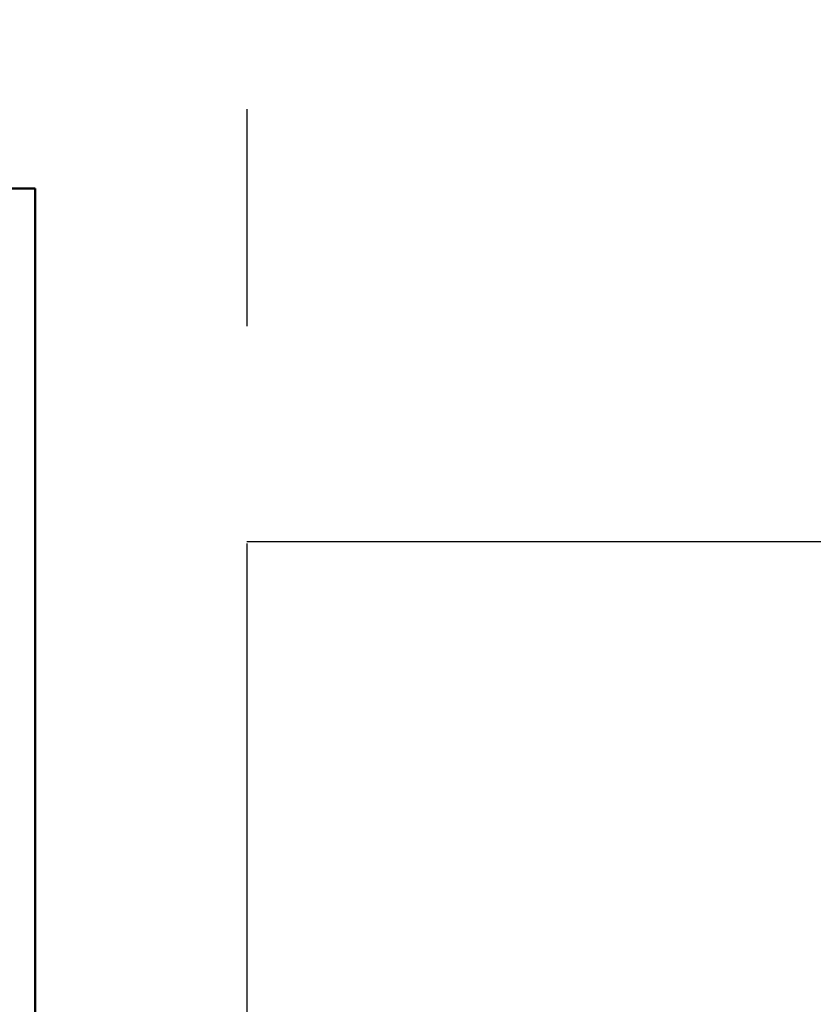
# Model space of a CAD drawing. Units: millimetres. Extents: x 666 to 6320, y 765 to 5674.
# Drawn here: x 5678 to 5751, y 1432 to 1523 of the extents above; entities that cross this region are included whole.
import ezdxf

# ---------------------------------------------------------------- set-up
doc = ezdxf.new("R2010")
doc.units = ezdxf.units.MM
doc.header["$LTSCALE"] = 20
doc.linetypes.add('CENTER', pattern=[7, 4, -1, 1, -1])
doc.layers.add('AM_5', color=3, linetype='Continuous', lineweight=25)
doc.layers.add('AM_BOR', color=7, linetype='Continuous', lineweight=50)
doc.styles.get("Standard").update_dxf_attribs({"font": 'ISOCP.SHX'})
doc.dimstyles.new('AM_DIN$0', dxfattribs={"dimscale": 10, "dimtxt": 3.5, "dimasz": 2.5, "dimexe": 1, "dimexo": 1, "dimgap": 1.5, "dimtad": 1, "dimdsep": 46, "dimtxsty": 'STANDARD', "dimcen": 0, "dimclrd": 256, "dimclre": 256, "dimclrt": 2, "dimadec": 0, "dimazin": 2, "dimtp": 0.1, "dimtm": 0.1, "dimtfac": 0.71, "dimtdec": 3, "dimtmove": 0, "dimatfit": 3, "dimfxl": 1, "dimlwd": -1, "dimlwe": -1, "dimarcsym": 0})

# ---------------------------------------------------------------- blocks, each defined once
blk = doc.blocks.new('0154.81.17_oben')
at = {"color": 9, "linetype": 'CENTER'}
for p, q in [((2490.785, 6645.789), (2211.154, 6645.789)), ((2350.969, 6645.789), (2350.969, 6536.694))]:
    blk.add_line(p, q, dxfattribs=at)
blk = doc.blocks.new('0170.30.47_DS')
for q in [(-5488.324, 1266.824), (-5362.278, 1066.824)]:
    blk.add_line((-5362.278, 1266.824), q)
blk = doc.blocks.new('*D34')
at = {"layer": 'AM_5', "transparency": 16777216}
for p, q in [((4438.856, 2101.645), (6320.233, 2101.645)), ((6300.233, 2051.645), (6300.233, 814.744)), ((4480.994, 764.744), (6320.233, 764.744))]:
    blk.add_line(p, q, dxfattribs=at)
for points in [[(6291.899, 2051.645), (6308.566, 2051.645), (6300.233, 2101.645)], [(6291.899, 814.744), (6308.566, 814.744), (6300.233, 764.744)]]:
    blk.add_solid(points, dxfattribs=at)
at = {"layer": 'DEFPOINTS', "color": 0, "transparency": 16777216}
for p in [(4418.856, 2101.645), (4460.994, 764.744), (6300.233, 764.744)]:
    blk.add_point(p, dxfattribs=at)
at = {"layer": 'AM_5', "color": 2, "transparency": 16777216, "insert": (6235.233, 1433.195), "char_height": 70, "attachment_point": 5, "rotation": 90}
blk.add_mtext('1337', dxfattribs=at)

msp = doc.modelspace()

# ---------------------------------------------------------------- block references
at = {"rotation": 90}
msp.add_blockref('0154.81.17_oben', (12344.882, -875.877), dxfattribs=at)
at = {"layer": 'AM_BOR'}
msp.add_blockref('0170.30.47_DS', (11041.887, 240.768), dxfattribs=at)

# ---------------------------------------------------------------- dimensions: what is measured, and where the dimension line sits
at = {"layer": 'AM_5'}
dim = msp.add_linear_dim(base=(6300.233, 764.744), p1=(4418.856, 2101.645), p2=(4460.994, 764.744), angle=90, dimstyle='AM_DIN$0', override={"dimscale": 20, "dimdec": 0}, dxfattribs=at)
dim.commit()
dim.dimension.update_dxf_attribs({"geometry": '*D34', "text_midpoint": (6235.233, 1433.195)})

doc.saveas('drawing.dxf')
